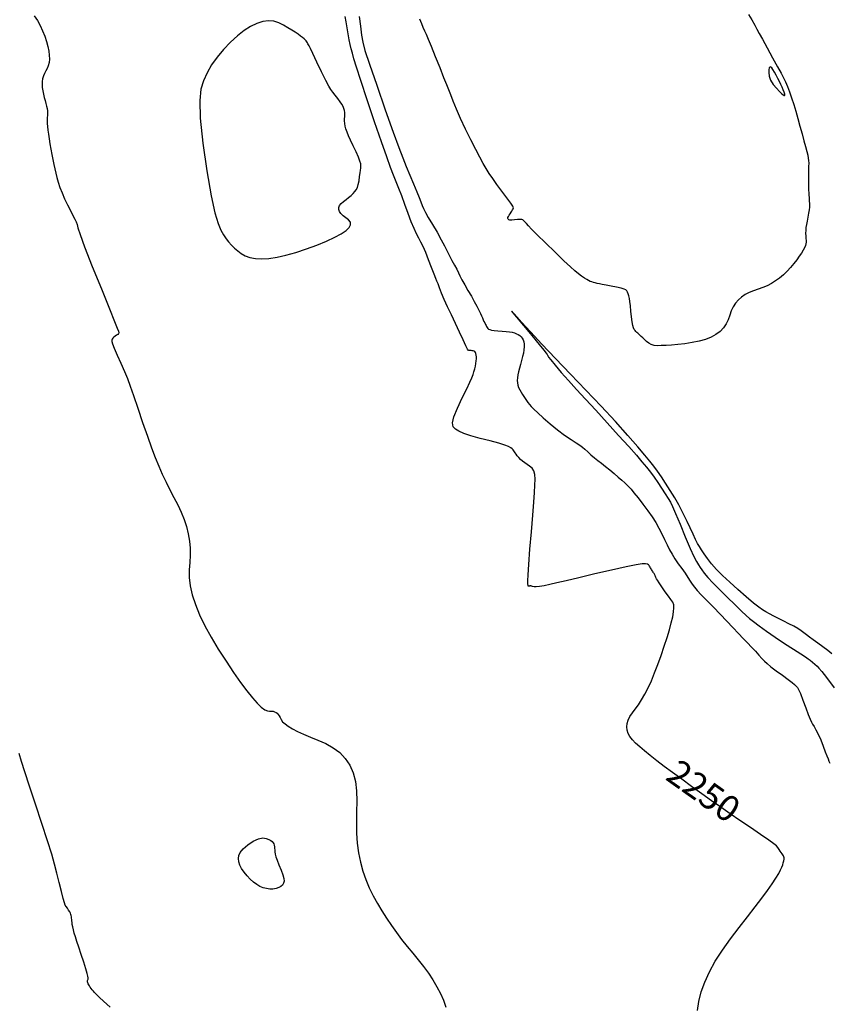
# Model space of a CAD drawing. Extents: x 356880 to 360080, y 1032300 to 1035510.
# Drawn here: x 357757 to 358070, y 1034493 to 1034873 of the extents above; entities that cross this region are included whole.
import ezdxf
from ezdxf.enums import TextEntityAlignment as Align

# ---------------------------------------------------------------- set-up
doc = ezdxf.new("R2010")
doc.units = 0
doc.header["$LTSCALE"] = 25
doc.header["$MEASUREMENT"] = 0
for name, color, linetype in [('CTEXT', 7, 'CONTINUOUS'), ('INDEX', 1, 'CONTINUOUS'), ('INTER', 33, 'CONTINUOUS')]:
    doc.layers.add(name, color=color, linetype=linetype)
doc.styles.add('SIMPLEX', font='SIMPLEX', dxfattribs={"oblique": 20})

msp = doc.modelspace()

# ---------------------------------------------------------------- linework, layer by layer
at = {"layer": 'INDEX', "linetype": 'CONTINUOUS', "elevation": 2250}
for points in [[(357762.842, 1034874.875), (357764.004, 1034873.09), (357765.065, 1034871.159), (357765.065, 1034871.159), (357766.021, 1034869.099), (357766.854, 1034866.992), (357767.544, 1034864.934), (357767.544, 1034864.934), (357768.07, 1034863.008), (357768.432, 1034861.229), (357768.628, 1034859.597), (357768.628, 1034859.597), (357768.658, 1034858.113), (357768.522, 1034856.776), (357768.221, 1034855.587), (357768.221, 1034855.587), (357767.77, 1034854.534), (357767.246, 1034853.563), (357766.745, 1034852.608), (357766.745, 1034852.608), (357766.344, 1034851.614), (357766.058, 1034850.57), (357765.888, 1034849.476), (357765.834, 1034848.332), (357765.895, 1034847.138), (357766.071, 1034845.894), (357766.071, 1034845.894), (357766.354, 1034844.609), (357766.695, 1034843.325), (357767.036, 1034842.092), (357767.036, 1034842.092), (357767.331, 1034840.954), (357767.569, 1034839.919), (357767.75, 1034838.988), (357767.75, 1034838.988), (357767.875, 1034838.158), (357767.943, 1034837.432), (357767.955, 1034836.81), (357767.955, 1034836.81), (357767.917, 1034836.273), (357767.858, 1034835.74), (357767.814, 1034835.112), (357767.814, 1034835.112), (357767.815, 1034834.305), (357767.867, 1034833.303), (357767.971, 1034832.106), (357767.971, 1034832.106), (357768.125, 1034830.714), (357768.331, 1034829.128), (357768.588, 1034827.347), (357768.588, 1034827.347), (357768.893, 1034825.387), (357769.235, 1034823.332), (357769.598, 1034821.28), (357769.598, 1034821.28), (357769.97, 1034819.314), (357770.348, 1034817.451), (357770.733, 1034815.69), (357770.733, 1034815.69), (357771.131, 1034814.015), (357771.574, 1034812.338), (357772.1, 1034810.557), (357772.1, 1034810.557), (357772.746, 1034808.592), (357773.539, 1034806.458), (357774.501, 1034804.197), (357774.501, 1034804.197), (357775.624, 1034801.876), (357776.773, 1034799.671), (357777.776, 1034797.784), (357777.776, 1034797.784), (357778.508, 1034796.351), (357779.009, 1034795.227), (357779.361, 1034794.202), (357779.361, 1034794.202), (357779.718, 1034792.917), (357780.519, 1034790.434), (357782.276, 1034785.665), (357782.276, 1034785.665), (357785.258, 1034778.077), (357788.772, 1034769.341), (357791.884, 1034761.684), (357791.884, 1034761.684), (357793.875, 1034756.798), (357794.899, 1034754.251), (357795.323, 1034753.081), (357795.323, 1034753.081), (357795.456, 1034752.457), (357795.369, 1034752.083), (357795.071, 1034751.798), (357795.071, 1034751.798), (357794.593, 1034751.47), (357794.037, 1034751.099), (357793.526, 1034750.712), (357793.526, 1034750.712), (357793.158, 1034750.332), (357792.927, 1034749.947), (357792.802, 1034749.536), (357792.802, 1034749.536), (357792.786, 1034749.026), (357793.015, 1034748.115), (357793.657, 1034746.448), (357793.657, 1034746.448), (357794.802, 1034743.822), (357796.227, 1034740.65), (357797.63, 1034737.499), (357797.63, 1034737.499), (357798.801, 1034734.726), (357799.904, 1034731.852), (357801.196, 1034728.192), (357801.196, 1034728.192), (357802.849, 1034723.311), (357804.706, 1034717.795), (357806.524, 1034712.484), (357806.524, 1034712.484), (357808.122, 1034708.023), (357809.549, 1034704.29), (357810.915, 1034700.965), (357810.915, 1034700.965), (357812.311, 1034697.785), (357813.754, 1034694.698), (357815.245, 1034691.702), (357816.768, 1034688.793), (357818.249, 1034685.948), (357819.596, 1034683.138), (357819.596, 1034683.138), (357820.734, 1034680.342), (357821.647, 1034677.552), (357822.336, 1034674.77), (357822.336, 1034674.77), (357822.802, 1034671.996), (357823.042, 1034669.23), (357823.059, 1034666.472), (357823.059, 1034666.472), (357822.886, 1034663.706), (357822.701, 1034660.865), (357822.712, 1034657.864), (357822.712, 1034657.864), (357823.098, 1034654.632), (357823.891, 1034651.155), (357825.093, 1034647.435), (357825.093, 1034647.435), (357826.703, 1034643.47), (357828.722, 1034639.261), (357831.149, 1034634.808), (357831.149, 1034634.808), (357833.946, 1034630.155), (357836.924, 1034625.528), (357839.854, 1034621.196), (357839.854, 1034621.196), (357842.547, 1034617.386), (357844.964, 1034614.141), (357847.106, 1034611.462), (357847.106, 1034611.462), (357848.971, 1034609.348), (357850.561, 1034607.801), (357851.876, 1034606.819), (357851.876, 1034606.819), (357852.926, 1034606.365), (357853.774, 1034606.256), (357854.49, 1034606.267), (357854.49, 1034606.267), (357855.136, 1034606.214), (357855.724, 1034606.059), (357856.254, 1034605.803), (357856.254, 1034605.803), (357856.724, 1034605.445), (357857.137, 1034604.986), (357857.491, 1034604.426), (357857.491, 1034604.426), (357857.809, 1034603.767), (357858.203, 1034603.024), (357858.806, 1034602.213), (357858.806, 1034602.213), (357859.732, 1034601.348), (357861.001, 1034600.432), (357862.615, 1034599.466), (357862.615, 1034599.466), (357864.573, 1034598.448), (357866.875, 1034597.38), (357869.521, 1034596.261), (357869.521, 1034596.261), (357872.47, 1034595.075), (357875.511, 1034593.739), (357878.396, 1034592.156), (357878.396, 1034592.156), (357880.914, 1034590.243), (357883.025, 1034587.984), (357884.727, 1034585.379), (357884.727, 1034585.379), (357886.021, 1034582.428), (357886.908, 1034579.132), (357887.386, 1034575.489), (357887.386, 1034575.489), (357887.49, 1034571.528), (357887.392, 1034567.385), (357887.299, 1034563.225), (357887.299, 1034563.225), (357887.383, 1034559.186), (357887.677, 1034555.294), (357888.182, 1034551.55), (357888.182, 1034551.55), (357888.898, 1034547.953), (357889.825, 1034544.504), (357890.962, 1034541.202), (357890.962, 1034541.202), (357892.303, 1034538.043), (357893.81, 1034534.999), (357895.44, 1034532.038), (357895.44, 1034532.038), (357897.156, 1034529.134), (357898.949, 1034526.28), (357900.822, 1034523.477), (357900.822, 1034523.477), (357902.772, 1034520.725), (357904.8, 1034518.023), (357906.907, 1034515.372), (357906.907, 1034515.372), (357909.078, 1034512.768), (357911.239, 1034510.194), (357913.305, 1034507.626), (357915.201, 1034505.048), (357916.914, 1034502.455), (357918.444, 1034499.847), (357918.444, 1034499.847), (357919.79, 1034497.225), (357920.953, 1034494.589), (357921.932, 1034491.938)], [(358019.182, 1034490.636), (358019.641, 1034494.141), (358020.556, 1034497.799), (358021.927, 1034501.61), (358021.927, 1034501.61), (358023.754, 1034505.575), (358026.038, 1034509.693), (358028.777, 1034513.964), (358028.777, 1034513.964), (358031.926, 1034518.358), (358035.258, 1034522.721), (358038.498, 1034526.868), (358038.498, 1034526.868), (358041.419, 1034530.646), (358043.974, 1034534.023), (358046.164, 1034537.001), (358046.164, 1034537.001), (358047.989, 1034539.579), (358049.448, 1034541.756), (358050.542, 1034543.534), (358050.542, 1034543.534), (358051.287, 1034544.929), (358051.767, 1034546.028), (358052.082, 1034546.933), (358052.082, 1034546.933), (358052.315, 1034547.733), (358052.482, 1034548.443), (358052.584, 1034549.064), (358052.584, 1034549.064), (358052.617, 1034549.598), (358052.568, 1034550.056), (358052.42, 1034550.452), (358052.42, 1034550.452), (358052.163, 1034550.807), (358051.829, 1034551.181), (358051.458, 1034551.641), (358051.458, 1034551.641), (358051.079, 1034552.231), (358050.684, 1034552.896), (358050.254, 1034553.555), (358050.254, 1034553.555), (358049.701, 1034554.194), (358048.656, 1034555.065), (358046.681, 1034556.486), (358046.681, 1034556.486), (358043.512, 1034558.659), (358039.586, 1034561.319), (358035.512, 1034564.084), (358035.512, 1034564.084), (358031.759, 1034566.662), (358028.212, 1034569.135), (358024.612, 1034571.671), (358024.612, 1034571.671), (358020.779, 1034574.391), (358016.848, 1034577.202), (358013.032, 1034579.96), (358013.032, 1034579.96), (358009.507, 1034582.544), (358006.31, 1034584.93), (358003.442, 1034587.118), (358003.442, 1034587.118), (358000.9, 1034589.11), (357998.687, 1034590.903), (357996.801, 1034592.499), (357996.801, 1034592.499), (357995.24, 1034593.909), (357993.989, 1034595.195), (357993.029, 1034596.429), (357993.029, 1034596.429), (357992.345, 1034597.671), (357991.935, 1034598.934), (357991.798, 1034600.217), (357991.798, 1034600.217), (357991.935, 1034601.521), (357992.345, 1034602.846), (357993.029, 1034604.191), (357993.029, 1034604.191), (357993.971, 1034605.571), (357995.096, 1034607.054), (357996.317, 1034608.722), (357996.317, 1034608.722), (357997.557, 1034610.645), (357998.802, 1034612.835), (358000.052, 1034615.294), (358000.052, 1034615.294), (358001.307, 1034618.02), (358002.567, 1034621.015), (358003.832, 1034624.277), (358003.832, 1034624.277), (358005.092, 1034627.771), (358006.294, 1034631.318), (358007.376, 1034634.701), (358008.284, 1034637.741), (358009.01, 1034640.401), (358009.553, 1034642.682), (358009.553, 1034642.682), (358009.908, 1034644.59), (358010.048, 1034646.151), (358009.943, 1034647.4), (358009.943, 1034647.4), (358009.564, 1034648.409), (358008.896, 1034649.414), (358007.928, 1034650.691), (358007.928, 1034650.691), (358006.692, 1034652.401), (358005.405, 1034654.25), (358004.33, 1034655.828), (358004.33, 1034655.828), (358003.661, 1034656.83), (358003.321, 1034657.364), (358003.167, 1034657.645), (358003.167, 1034657.645), (358003.073, 1034657.852), (358003.002, 1034658.038), (358002.932, 1034658.222), (358002.932, 1034658.222), (358002.849, 1034658.421), (358002.75, 1034658.639), (358002.635, 1034658.874), (358002.635, 1034658.874), (358002.503, 1034659.127), (358002.355, 1034659.399), (358002.19, 1034659.688), (358002.19, 1034659.688), (358002.01, 1034659.994), (358001.819, 1034660.312), (358001.622, 1034660.635), (358001.622, 1034660.635), (358001.422, 1034660.957), (358001.222, 1034661.278), (358001.02, 1034661.598), (358001.02, 1034661.598), (358000.818, 1034661.916), (358000.614, 1034662.233), (358000.41, 1034662.548), (358000.41, 1034662.548), (358000.176, 1034662.852), (357999.776, 1034663.1), (357999.042, 1034663.235), (357999.042, 1034663.235), (357997.748, 1034663.189), (357995.431, 1034662.842), (357991.567, 1034662.06), (357991.567, 1034662.06), (357985.924, 1034660.786), (357979.424, 1034659.259), (357973.28, 1034657.796), (357973.28, 1034657.796), (357968.442, 1034656.646), (357964.817, 1034655.799), (357962.048, 1034655.176), (357962.048, 1034655.176), (357959.834, 1034654.715), (357958.099, 1034654.41), (357956.823, 1034654.269), (357956.823, 1034654.269), (357955.969, 1034654.285), (357955.435, 1034654.396), (357955.101, 1034654.525), (357955.101, 1034654.525), (357954.865, 1034654.608), (357954.686, 1034654.645), (357954.542, 1034654.65), (357954.542, 1034654.65), (357954.411, 1034654.637), (357954.289, 1034654.614), (357954.173, 1034654.589), (357954.173, 1034654.589), (357954.062, 1034654.57), (357953.955, 1034654.558), (357953.852, 1034654.553), (357953.852, 1034654.553), (357953.756, 1034654.586), (357953.675, 1034654.81), (357953.618, 1034655.412), (357953.618, 1034655.412), (357953.606, 1034656.637), (357953.695, 1034658.965), (357953.95, 1034662.938), (357953.95, 1034662.938), (357954.405, 1034668.794), (357954.96, 1034675.561), (357955.486, 1034681.963), (357955.486, 1034681.963), (357955.878, 1034687), (357956.139, 1034690.766), (357956.3, 1034693.627), (357956.3, 1034693.627), (357956.368, 1034695.901), (357956.265, 1034697.698), (357955.891, 1034699.078), (357955.188, 1034700.11), (357954.269, 1034700.9), (357953.292, 1034701.562), (357953.292, 1034701.562), (357952.383, 1034702.197), (357951.557, 1034702.843), (357950.8, 1034703.523), (357950.8, 1034703.523), (357950.107, 1034704.246), (357949.499, 1034704.955), (357949.007, 1034705.58), (357949.007, 1034705.58), (357948.646, 1034706.07), (357948.378, 1034706.464), (357948.148, 1034706.823), (357948.148, 1034706.823), (357947.899, 1034707.197), (357947.548, 1034707.596), (357947.004, 1034708.019), (357947.004, 1034708.019), (357946.145, 1034708.476), (357944.696, 1034709.024), (357942.352, 1034709.73), (357942.352, 1034709.73), (357938.978, 1034710.631), (357935.14, 1034711.641), (357931.576, 1034712.641), (357931.576, 1034712.641), (357928.868, 1034713.545), (357926.959, 1034714.381), (357925.635, 1034715.211), (357925.635, 1034715.211), (357924.754, 1034716.155), (357924.46, 1034717.575), (357924.97, 1034719.895), (357924.97, 1034719.895), (357926.368, 1034723.328), (357928.222, 1034727.237), (357929.969, 1034730.773), (357929.969, 1034730.773), (357931.174, 1034733.295), (357931.911, 1034734.989), (357932.383, 1034736.248), (357932.383, 1034736.248), (357932.759, 1034737.399), (357933.072, 1034738.507), (357933.322, 1034739.573), (357933.322, 1034739.573), (357933.51, 1034740.592), (357933.636, 1034741.547), (357933.7, 1034742.414), (357933.7, 1034742.414), (357933.703, 1034743.176), (357933.645, 1034743.829), (357933.526, 1034744.374), (357933.526, 1034744.374), (357933.345, 1034744.808), (357933.104, 1034745.134), (357932.801, 1034745.351), (357932.801, 1034745.351), (357932.444, 1034745.465), (357932.06, 1034745.509), (357931.684, 1034745.52), (357931.684, 1034745.52), (357931.346, 1034745.53), (357931.051, 1034745.546), (357930.8, 1034745.568), (357930.8, 1034745.568), (357930.565, 1034745.66), (357930.208, 1034746.141), (357929.566, 1034747.395), (357929.566, 1034747.395), (357928.523, 1034749.673), (357927.169, 1034752.694), (357925.642, 1034756.044), (357925.642, 1034756.044), (357924.077, 1034759.36), (357922.589, 1034762.486), (357921.289, 1034765.318), (357921.289, 1034765.318), (357920.262, 1034767.759), (357919.486, 1034769.756), (357918.909, 1034771.265), (357918.909, 1034771.265), (357918.462, 1034772.338), (357917.994, 1034773.422), (357917.334, 1034775.061), (357917.334, 1034775.061), (357916.371, 1034777.604), (357915.231, 1034780.617), (357914.102, 1034783.471), (357914.102, 1034783.471), (357913.127, 1034785.693), (357912.268, 1034787.434), (357911.441, 1034789.001), (357911.441, 1034789.001), (357910.571, 1034790.685), (357909.615, 1034792.711), (357908.536, 1034795.284), (357907.322, 1034798.5), (357906.055, 1034802.004), (357904.84, 1034805.332), (357904.84, 1034805.332), (357903.753, 1034808.152), (357902.734, 1034810.677), (357901.694, 1034813.254), (357901.694, 1034813.254), (357900.523, 1034816.28), (357899.025, 1034820.362), (357896.984, 1034826.154), (357896.984, 1034826.154), (357894.317, 1034833.922), (357891.463, 1034842.374), (357888.991, 1034849.827), (357888.991, 1034849.827), (357887.332, 1034855.008), (357886.345, 1034858.283), (357885.752, 1034860.428), (357885.752, 1034860.428), (357885.31, 1034862.134), (357884.933, 1034863.765), (357884.572, 1034865.603), (357884.572, 1034865.603), (357884.191, 1034867.833), (357883.797, 1034870.254), (357883.407, 1034872.573), (357883.407, 1034872.573), (357883.017, 1034874.61)]]:
    msp.add_lwpolyline(points, dxfattribs=at)
at = {"layer": 'INTER', "linetype": 'CONTINUOUS'}
for points in [[(357888.367, 1034874.613), (357888.859, 1034870.871), (357889.326, 1034867.421), (357889.326, 1034867.421), (357889.792, 1034864.662), (357890.641, 1034861.435), (357892.344, 1034856.196), (357892.344, 1034856.196), (357895.162, 1034848.028), (357898.498, 1034838.538), (357901.544, 1034829.962), (357901.544, 1034829.962), (357903.704, 1034823.966), (357905.212, 1034819.935), (357906.516, 1034816.683), (357906.516, 1034816.683), (357907.952, 1034813.289), (357909.415, 1034809.895), (357910.691, 1034806.91), (357910.691, 1034806.91), (357911.623, 1034804.634), (357912.282, 1034802.943), (357912.799, 1034801.603), (357912.799, 1034801.603), (357913.315, 1034800.366), (357914.017, 1034798.925), (357915.103, 1034796.958), (357915.103, 1034796.958), (357916.68, 1034794.278), (357918.477, 1034791.243), (357920.132, 1034788.349), (357920.132, 1034788.349), (357921.381, 1034785.967), (357922.344, 1034783.982), (357923.241, 1034782.154), (357923.241, 1034782.154), (357924.231, 1034780.309), (357925.231, 1034778.524), (357926.099, 1034776.944), (357926.751, 1034775.639), (357927.347, 1034774.39), (357928.105, 1034772.902), (357928.105, 1034772.902), (357929.177, 1034770.975), (357930.449, 1034768.766), (357931.739, 1034766.521), (357931.739, 1034766.521), (357932.892, 1034764.455), (357933.865, 1034762.643), (357934.642, 1034761.128), (357934.642, 1034761.128), (357935.222, 1034759.932), (357935.655, 1034758.983), (357936.006, 1034758.188), (357936.006, 1034758.188), (357936.327, 1034757.469), (357936.631, 1034756.812), (357936.916, 1034756.215), (357936.916, 1034756.215), (357937.183, 1034755.68), (357937.432, 1034755.205), (357937.663, 1034754.792), (357937.663, 1034754.792), (357937.882, 1034754.438), (357938.125, 1034754.135), (357938.433, 1034753.875), (357938.433, 1034753.875), (357938.863, 1034753.649), (357939.528, 1034753.457), (357940.556, 1034753.298), (357940.556, 1034753.298), (357942.008, 1034753.17), (357943.669, 1034753.055), (357945.256, 1034752.933), (357945.256, 1034752.933), (357946.547, 1034752.785), (357947.574, 1034752.6), (357948.428, 1034752.366), (357948.428, 1034752.366), (357949.189, 1034752.075), (357949.87, 1034751.725), (357950.472, 1034751.316), (357950.472, 1034751.316), (357950.994, 1034750.844), (357951.427, 1034750.294), (357951.764, 1034749.642), (357951.764, 1034749.642), (357951.996, 1034748.874), (357952.123, 1034747.984), (357952.144, 1034746.973), (357952.144, 1034746.973), (357952.06, 1034745.841), (357951.87, 1034744.588), (357951.575, 1034743.214), (357951.575, 1034743.214), (357951.184, 1034741.733), (357950.751, 1034740.212), (357950.339, 1034738.736), (357950.339, 1034738.736), (357950.001, 1034737.37), (357949.746, 1034736.131), (357949.576, 1034735.017), (357949.576, 1034735.017), (357949.495, 1034734.021), (357949.527, 1034733.099), (357949.699, 1034732.201), (357949.699, 1034732.201), (357950.027, 1034731.288), (357950.47, 1034730.371), (357950.973, 1034729.471), (357950.973, 1034729.471), (357951.491, 1034728.606), (357952.013, 1034727.779), (357952.538, 1034726.989), (357952.538, 1034726.989), (357953.069, 1034726.233), (357953.62, 1034725.495), (357954.211, 1034724.76), (357954.211, 1034724.76), (357954.898, 1034723.977), (357955.876, 1034722.971), (357957.379, 1034721.531), (357957.379, 1034721.531), (357959.553, 1034719.536), (357962.201, 1034717.221), (357965.039, 1034714.908), (357965.039, 1034714.908), (357967.799, 1034712.87), (357970.273, 1034711.186), (357972.266, 1034709.886), (357972.266, 1034709.886), (357973.667, 1034708.958), (357974.689, 1034708.218), (357975.629, 1034707.441), (357975.629, 1034707.441), (357976.722, 1034706.459), (357977.964, 1034705.333), (357979.292, 1034704.182), (357980.66, 1034703.089), (357982.089, 1034701.997), (357983.621, 1034700.813), (357983.621, 1034700.813), (357985.27, 1034699.478), (357986.942, 1034698.072), (357988.517, 1034696.707), (357988.517, 1034696.707), (357989.894, 1034695.48), (357991.048, 1034694.424), (357991.976, 1034693.556), (357991.976, 1034693.556), (357992.717, 1034692.834), (357993.499, 1034691.981), (357994.592, 1034690.66), (357994.592, 1034690.66), (357996.176, 1034688.653), (357998.052, 1034686.204), (357999.93, 1034683.675), (357999.93, 1034683.675), (358001.578, 1034681.346), (358002.998, 1034679.169), (358004.252, 1034677.014), (358004.252, 1034677.014), (358005.394, 1034674.792), (358006.445, 1034672.58), (358007.418, 1034670.495), (358007.418, 1034670.495), (358008.341, 1034668.615), (358009.299, 1034666.851), (358010.395, 1034665.076), (358010.395, 1034665.076), (358011.684, 1034663.203), (358013.047, 1034661.311), (358014.32, 1034659.52), (358014.32, 1034659.52), (358015.382, 1034657.927), (358016.277, 1034656.525), (358017.091, 1034655.285), (358017.091, 1034655.285), (358017.936, 1034654.138), (358019.018, 1034652.871), (358020.566, 1034651.233), (358020.566, 1034651.233), (358022.726, 1034649.055), (358025.29, 1034646.487), (358027.968, 1034643.762), (358027.968, 1034643.762), (358030.511, 1034641.086), (358032.848, 1034638.576), (358034.954, 1034636.323), (358034.954, 1034636.323), (358036.817, 1034634.382), (358038.491, 1034632.663), (358040.043, 1034631.041), (358040.043, 1034631.041), (358041.519, 1034629.431), (358042.869, 1034627.914), (358044.024, 1034626.615), (358044.024, 1034626.615), (358044.981, 1034625.59), (358046.02, 1034624.627), (358047.49, 1034623.45), (358047.49, 1034623.45), (358049.595, 1034621.881), (358051.977, 1034620.142), (358054.132, 1034618.555), (358054.132, 1034618.555), (358055.673, 1034617.37), (358056.668, 1034616.545), (358057.302, 1034615.962), (358057.302, 1034615.962), (358057.758, 1034615.452), (358058.227, 1034614.634), (358058.895, 1034613.074), (358058.895, 1034613.074), (358059.879, 1034610.536), (358060.995, 1034607.571), (358061.985, 1034604.929), (358061.985, 1034604.929), (358062.667, 1034603.168), (358063.149, 1034602.073), (358063.613, 1034601.234), (358063.613, 1034601.234), (358064.208, 1034600.287), (358064.947, 1034599.041), (358065.807, 1034597.348), (358065.807, 1034597.348), (358066.752, 1034595.153), (358067.688, 1034592.771), (358068.507, 1034590.611), (358068.507, 1034590.611), (358069.13, 1034588.985), (358069.596, 1034587.817), (358069.971, 1034586.935), (358069.971, 1034586.935), (358070.316, 1034586.193)], [(358038.854, 1034875.397), (358040.113, 1034873.277), (358041.27, 1034871.293), (358041.27, 1034871.293), (358042.135, 1034869.708), (358042.984, 1034868.077), (358044.207, 1034865.78), (358044.207, 1034865.78), (358046.051, 1034862.437), (358048.177, 1034858.632), (358050.101, 1034855.193), (358050.101, 1034855.193), (358051.463, 1034852.724), (358052.391, 1034850.944), (358053.137, 1034849.351), (358053.137, 1034849.351), (358053.904, 1034847.536), (358054.71, 1034845.452), (358055.525, 1034843.145), (358056.327, 1034840.654), (358057.125, 1034837.993), (358057.933, 1034835.169), (358057.933, 1034835.169), (358058.756, 1034832.22), (358059.555, 1034829.307), (358060.282, 1034826.62), (358060.282, 1034826.62), (358060.896, 1034824.318), (358061.386, 1034822.438), (358061.748, 1034820.986), (358061.748, 1034820.986), (358061.983, 1034819.919), (358062.107, 1034819.011), (358062.138, 1034817.986), (358062.138, 1034817.986), (358062.101, 1034816.619), (358062.041, 1034814.883), (358062.007, 1034812.798), (358062.007, 1034812.798), (358062.037, 1034810.435), (358062.112, 1034808.049), (358062.202, 1034805.945), (358062.202, 1034805.945), (358062.279, 1034804.351), (358062.341, 1034803.201), (358062.386, 1034802.355), (358062.386, 1034802.355), (358062.41, 1034801.661), (358062.383, 1034800.929), (358062.271, 1034799.962), (358062.271, 1034799.962), (358062.054, 1034798.629), (358061.774, 1034797.092), (358061.488, 1034795.579), (358061.488, 1034795.579), (358061.246, 1034794.266), (358061.067, 1034793.103), (358060.963, 1034791.984), (358060.963, 1034791.984), (358060.939, 1034790.837), (358060.974, 1034789.733), (358061.044, 1034788.779), (358061.044, 1034788.779), (358061.116, 1034788.043), (358061.143, 1034787.434), (358061.071, 1034786.826), (358061.071, 1034786.826), (358060.855, 1034786.111), (358060.486, 1034785.269), (358059.964, 1034784.298), (358059.964, 1034784.298), (358059.29, 1034783.2), (358058.463, 1034781.975), (358057.483, 1034780.621), (358057.483, 1034780.621), (358056.355, 1034779.154), (358055.105, 1034777.642), (358053.761, 1034776.171), (358053.761, 1034776.171), (358052.349, 1034774.809), (358050.874, 1034773.571), (358049.335, 1034772.457), (358049.335, 1034772.457), (358047.733, 1034771.466), (358046.068, 1034770.6), (358044.339, 1034769.856), (358044.339, 1034769.856), (358042.559, 1034769.222), (358040.79, 1034768.619), (358039.104, 1034767.958), (358039.104, 1034767.958), (358037.563, 1034767.16), (358036.179, 1034766.211), (358034.952, 1034765.111), (358034.952, 1034765.111), (358033.883, 1034763.86), (358032.97, 1034762.458), (358032.215, 1034760.905), (358032.215, 1034760.905), (358031.592, 1034759.219), (358030.978, 1034757.486), (358030.223, 1034755.814), (358030.223, 1034755.814), (358029.204, 1034754.29), (358027.895, 1034752.931), (358026.297, 1034751.737), (358026.297, 1034751.737), (358024.41, 1034750.709), (358022.234, 1034749.847), (358019.768, 1034749.15), (358019.768, 1034749.15), (358017.047, 1034748.613), (358014.235, 1034748.21), (358011.532, 1034747.909), (358011.532, 1034747.909), (358009.104, 1034747.684), (358006.983, 1034747.53), (358005.171, 1034747.447), (358003.656, 1034747.444), (358002.385, 1034747.571), (358001.295, 1034747.888), (358001.295, 1034747.888), (358000.329, 1034748.427), (357999.467, 1034749.104), (357998.694, 1034749.808), (357998.694, 1034749.808), (357998, 1034750.447), (357997.388, 1034751.002), (357996.866, 1034751.475), (357996.866, 1034751.475), (357996.432, 1034751.871), (357996.06, 1034752.214), (357995.718, 1034752.535), (357995.718, 1034752.535), (357995.377, 1034752.865), (357995.043, 1034753.243), (357994.728, 1034753.712), (357994.728, 1034753.712), (357994.44, 1034754.335), (357994.174, 1034755.259), (357993.92, 1034756.652), (357993.92, 1034756.652), (357993.675, 1034758.592), (357993.44, 1034760.785), (357993.222, 1034762.846), (357993.222, 1034762.846), (357993.021, 1034764.472), (357992.825, 1034765.704), (357992.614, 1034766.666), (357992.614, 1034766.666), (357992.374, 1034767.463), (357992.1, 1034768.115), (357991.793, 1034768.623), (357991.793, 1034768.623), (357991.414, 1034769), (357990.768, 1034769.311), (357989.619, 1034769.637), (357989.619, 1034769.637), (357987.845, 1034770.031), (357985.766, 1034770.452), (357983.815, 1034770.829), (357983.815, 1034770.829), (357982.325, 1034771.112), (357981.23, 1034771.324), (357980.367, 1034771.504), (357980.367, 1034771.504), (357979.598, 1034771.686), (357978.897, 1034771.876), (357978.263, 1034772.074), (357978.263, 1034772.074), (357977.681, 1034772.29), (357977.074, 1034772.57), (357976.35, 1034772.972), (357976.35, 1034772.972), (357975.44, 1034773.54), (357974.361, 1034774.279), (357973.154, 1034775.181), (357973.154, 1034775.181), (357971.798, 1034776.291), (357970.029, 1034777.87), (357967.522, 1034780.23), (357967.522, 1034780.23), (357964.133, 1034783.506), (357960.447, 1034787.115), (357957.228, 1034790.298), (357957.228, 1034790.298), (357955.056, 1034792.475), (357953.772, 1034793.792), (357953.028, 1034794.576), (357953.028, 1034794.576), (357952.526, 1034795.109), (357952.169, 1034795.489), (357951.905, 1034795.77), (357951.905, 1034795.77), (357951.667, 1034795.991), (357951.307, 1034796.14), (357950.661, 1034796.192), (357950.661, 1034796.192), (357949.638, 1034796.138), (357948.445, 1034796.036), (357947.364, 1034795.959), (357947.364, 1034795.959), (357946.615, 1034795.97), (357946.172, 1034796.074), (357945.945, 1034796.267), (357945.945, 1034796.267), (357945.861, 1034796.543), (357945.906, 1034796.901), (357946.079, 1034797.341), (357946.079, 1034797.341), (357946.37, 1034797.856), (357946.729, 1034798.406), (357947.094, 1034798.946), (357947.094, 1034798.946), (357947.416, 1034799.436), (357947.683, 1034799.869), (357947.896, 1034800.246), (357948.01, 1034800.62), (357947.808, 1034801.27), (357947.026, 1034802.525), (357947.026, 1034802.525), (357945.515, 1034804.586), (357943.578, 1034807.133), (357941.631, 1034809.71), (357941.631, 1034809.71), (357940.001, 1034811.97), (357938.653, 1034813.97), (357937.462, 1034815.875), (357937.462, 1034815.875), (357936.297, 1034817.865), (357935.011, 1034820.2), (357933.448, 1034823.157), (357933.448, 1034823.157), (357931.527, 1034826.888), (357929.462, 1034831.047), (357927.536, 1034835.161), (357927.536, 1034835.161), (357925.975, 1034838.827), (357924.763, 1034841.92), (357923.822, 1034844.383), (357923.822, 1034844.383), (357923.051, 1034846.288), (357922.238, 1034848.217), (357921.145, 1034850.879), (357921.145, 1034850.879), (357919.631, 1034854.71), (357917.93, 1034859.046), (357916.372, 1034862.951), (357916.372, 1034862.951), (357915.208, 1034865.72), (357914.379, 1034867.576), (357913.744, 1034868.974), (357913.744, 1034868.974), (357913.174, 1034870.318), (357912.574, 1034871.807), (357911.858, 1034873.593)], [(357834.974, 1034792.113), (357835.985, 1034790.256), (357836.953, 1034788.772), (357837.947, 1034787.5), (357837.947, 1034787.5), (357839.022, 1034786.305), (357840.191, 1034785.16), (357841.453, 1034784.066), (357841.453, 1034784.066), (357842.821, 1034783.036), (357844.363, 1034782.138), (357846.159, 1034781.453), (357846.159, 1034781.453), (357848.277, 1034781.049), (357850.731, 1034780.939), (357853.52, 1034781.124), (357853.52, 1034781.124), (357856.643, 1034781.604), (357860.102, 1034782.378), (357863.897, 1034783.446), (357863.897, 1034783.446), (357867.971, 1034784.787), (357872.052, 1034786.292), (357875.809, 1034787.831), (357875.809, 1034787.831), (357878.969, 1034789.294), (357881.476, 1034790.66), (357883.33, 1034791.929), (357883.33, 1034791.929), (357884.532, 1034793.101), (357885.082, 1034794.176), (357884.979, 1034795.154), (357884.979, 1034795.154), (357884.276, 1034796.04), (357883.233, 1034796.861), (357882.163, 1034797.65), (357882.163, 1034797.65), (357881.328, 1034798.435), (357880.778, 1034799.219), (357880.514, 1034800.004), (357880.514, 1034800.004), (357880.537, 1034800.79), (357880.846, 1034801.575), (357881.441, 1034802.362), (357881.441, 1034802.362), (357882.299, 1034803.147), (357883.306, 1034803.929), (357884.325, 1034804.702), (357884.325, 1034804.702), (357885.241, 1034805.462), (357886.032, 1034806.209), (357886.699, 1034806.942), (357886.699, 1034806.942), (357887.243, 1034807.686), (357887.682, 1034808.555), (357888.037, 1034809.692), (357888.037, 1034809.692), (357888.327, 1034811.163), (357888.566, 1034812.758), (357888.765, 1034814.192), (357888.765, 1034814.192), (357888.932, 1034815.259), (357889.044, 1034816.064), (357889.075, 1034816.79), (357889.075, 1034816.79), (357888.985, 1034817.615), (357888.694, 1034818.711), (357888.107, 1034820.245), (357888.107, 1034820.245), (357887.184, 1034822.297), (357886.096, 1034824.593), (357885.064, 1034826.767), (357885.064, 1034826.767), (357884.265, 1034828.541), (357883.688, 1034829.964), (357883.278, 1034831.171), (357883.278, 1034831.171), (357882.986, 1034832.273), (357882.803, 1034833.293), (357882.729, 1034834.231), (357882.729, 1034834.231), (357882.753, 1034835.092), (357882.82, 1034835.897), (357882.863, 1034836.676), (357882.863, 1034836.676), (357882.826, 1034837.452), (357882.699, 1034838.227), (357882.481, 1034839.004), (357882.481, 1034839.004), (357882.162, 1034839.795), (357881.691, 1034840.664), (357881.008, 1034841.69), (357881.008, 1034841.69), (357880.091, 1034842.91), (357879.08, 1034844.191), (357878.154, 1034845.36), (357878.154, 1034845.36), (357877.413, 1034846.368), (357876.634, 1034847.665), (357875.516, 1034849.828), (357873.882, 1034853.172), (357872.06, 1034856.971), (357870.502, 1034860.238), (357870.502, 1034860.238), (357869.545, 1034862.235), (357869.062, 1034863.216), (357868.813, 1034863.686), (357868.813, 1034863.686), (357868.595, 1034864.063), (357868.369, 1034864.431), (357868.133, 1034864.79), (357868.133, 1034864.79), (357867.879, 1034865.145), (357867.56, 1034865.521), (357867.12, 1034865.951), (357867.12, 1034865.951), (357866.512, 1034866.459), (357865.727, 1034867.05), (357864.765, 1034867.724), (357864.765, 1034867.724), (357863.626, 1034868.483), (357862.31, 1034869.324), (357860.817, 1034870.249), (357860.817, 1034870.249), (357859.151, 1034871.228), (357857.33, 1034872.112), (357855.376, 1034872.723), (357855.376, 1034872.723), (357853.307, 1034872.914), (357851.128, 1034872.654), (357848.839, 1034871.943), (357848.839, 1034871.943), (357846.439, 1034870.782), (357843.928, 1034869.17), (357841.307, 1034867.107), (357841.307, 1034867.107), (357838.601, 1034864.618), (357835.942, 1034861.822), (357833.489, 1034858.863), (357833.489, 1034858.863), (357831.372, 1034855.861), (357829.618, 1034852.84), (357828.226, 1034849.8), (357828.226, 1034849.8), (357827.226, 1034846.548), (357826.756, 1034842.122), (357826.984, 1034835.367), (357826.984, 1034835.367), (357827.988, 1034825.711), (357829.491, 1034814.913), (357831.124, 1034805.318), (357831.124, 1034805.318), (357832.589, 1034798.71), (357833.858, 1034794.643), (357834.974, 1034792.113)], [(358071.105, 1034628.479), (358069.503, 1034629.72), (358069.503, 1034629.72), (358067.593, 1034631.112), (358065.604, 1034632.525), (358063.815, 1034633.81), (358063.815, 1034633.81), (358062.426, 1034634.861), (358061.321, 1034635.734), (358060.304, 1034636.527), (358060.304, 1034636.527), (358059.198, 1034637.325), (358057.905, 1034638.164), (358056.345, 1034639.065), (358056.345, 1034639.065), (358054.484, 1034640.039), (358052.456, 1034641.045), (358050.441, 1034642.03), (358050.441, 1034642.03), (358048.589, 1034642.95), (358046.941, 1034643.802), (358045.506, 1034644.593), (358045.506, 1034644.593), (358044.229, 1034645.38), (358042.79, 1034646.425), (358040.799, 1034648.038), (358040.799, 1034648.038), (358038.016, 1034650.41), (358034.783, 1034653.243), (358031.592, 1034656.123), (358031.592, 1034656.123), (358028.836, 1034658.717), (358026.536, 1034661.035), (358024.617, 1034663.173), (358024.617, 1034663.173), (358023.014, 1034665.195), (358021.706, 1034667.031), (358020.68, 1034668.58), (358020.68, 1034668.58), (358019.898, 1034669.815), (358019.205, 1034671.018), (358018.42, 1034672.546), (358018.42, 1034672.546), (358017.415, 1034674.637), (358016.282, 1034677.063), (358015.168, 1034679.473), (358015.168, 1034679.473), (358014.164, 1034681.625), (358013.138, 1034683.7), (358011.906, 1034685.983), (358011.906, 1034685.983), (358010.344, 1034688.664), (358008.583, 1034691.544), (358006.817, 1034694.326), (358006.817, 1034694.326), (358005.197, 1034696.781), (358003.698, 1034698.944), (358002.252, 1034700.918), (358002.252, 1034700.918), (358000.735, 1034702.867), (357998.803, 1034705.2), (357996.054, 1034708.388), (357996.054, 1034708.388), (357992.199, 1034712.762), (357987.397, 1034718.101), (357981.914, 1034724.045), (357981.914, 1034724.045), (357976.029, 1034730.257), (357970.044, 1034736.488), (357964.271, 1034742.51), (357959.02, 1034748.075), (357954.59, 1034752.837), (357951.28, 1034756.427), (357951.28, 1034756.427), (357949.268, 1034758.616), (357948.248, 1034759.726), (357947.797, 1034760.217), (357947.797, 1034760.217), (357947.551, 1034760.481), (357947.401, 1034760.639), (357947.302, 1034760.74), (357947.302, 1034760.74), (357947.295, 1034760.732), (357947.772, 1034760.143), (357949.211, 1034758.399), (357949.211, 1034758.399), (357951.862, 1034755.198), (357955.059, 1034751.34), (357957.906, 1034747.897), (357957.906, 1034747.897), (357959.716, 1034745.691), (357960.638, 1034744.544), (357961.028, 1034744.024), (357961.028, 1034744.024), (357961.196, 1034743.764), (357961.248, 1034743.636), (357961.244, 1034743.578), (357961.244, 1034743.578), (357961.28, 1034743.477), (357961.6, 1034743.039), (357962.484, 1034741.922), (357962.484, 1034741.922), (357964.136, 1034739.89), (357966.447, 1034737.13), (357969.229, 1034733.934), (357969.229, 1034733.934), (357972.343, 1034730.514), (357975.835, 1034726.767), (357979.798, 1034722.508), (357979.798, 1034722.508), (357984.221, 1034717.687), (357988.657, 1034712.795), (357992.558, 1034708.46), (357992.558, 1034708.46), (357995.514, 1034705.143), (357997.694, 1034702.639), (357999.411, 1034700.579), (357999.411, 1034700.579), (358000.935, 1034698.641), (358002.378, 1034696.683), (358003.813, 1034694.611), (358003.813, 1034694.611), (358005.274, 1034692.388), (358006.654, 1034690.22), (358007.808, 1034688.372), (358007.808, 1034688.372), (358008.674, 1034686.933), (358009.519, 1034685.278), (358010.694, 1034682.609), (358010.694, 1034682.609), (358012.423, 1034678.445), (358014.431, 1034673.588), (358016.318, 1034669.159), (358016.318, 1034669.159), (358017.77, 1034666.024), (358018.816, 1034664.019), (358019.567, 1034662.727), (358019.567, 1034662.727), (358020.158, 1034661.752), (358020.804, 1034660.803), (358021.74, 1034659.612), (358021.74, 1034659.612), (358023.166, 1034657.963), (358025.131, 1034655.828), (358027.65, 1034653.23), (358027.65, 1034653.23), (358030.646, 1034650.266), (358033.679, 1034647.331), (358036.219, 1034644.894), (358036.219, 1034644.894), (358037.927, 1034643.26), (358039.228, 1034642.086), (358040.734, 1034640.865), (358040.734, 1034640.865), (358042.932, 1034639.197), (358045.789, 1034637.124), (358049.143, 1034634.798), (358049.143, 1034634.798), (358052.778, 1034632.388), (358056.25, 1034630.156), (358059.06, 1034628.38), (358059.06, 1034628.38), (358060.865, 1034627.241), (358061.947, 1034626.526), (358062.745, 1034625.922), (358062.745, 1034625.922), (358063.606, 1034625.189), (358064.507, 1034624.376), (358065.338, 1034623.606), (358066.085, 1034622.871), (358067.142, 1034621.638), (358069.002, 1034619.245), (358069.002, 1034619.245), (358071.93, 1034615.346)], [(357792.098, 1034491.96), (357789.636, 1034494.241), (357788.037, 1034495.733), (357787.133, 1034496.596), (357786.586, 1034497.145), (357786.586, 1034497.145), (357786.116, 1034497.646), (357785.668, 1034498.151), (357785.242, 1034498.66), (357785.242, 1034498.66), (357784.84, 1034499.171), (357784.471, 1034499.673), (357784.149, 1034500.152), (357784.149, 1034500.152), (357783.883, 1034500.597), (357783.675, 1034501.005), (357783.526, 1034501.378), (357783.526, 1034501.378), (357783.435, 1034501.714), (357783.403, 1034502.014), (357783.43, 1034502.278), (357783.43, 1034502.278), (357783.506, 1034502.519), (357783.588, 1034502.807), (357783.623, 1034503.223), (357783.623, 1034503.223), (357783.553, 1034503.876), (357783.301, 1034504.973), (357782.782, 1034506.746), (357782.782, 1034506.746), (357781.96, 1034509.303), (357780.982, 1034512.248), (357780.042, 1034515.061), (357780.042, 1034515.061), (357779.295, 1034517.335), (357778.73, 1034519.117), (357778.296, 1034520.571), (357778.296, 1034520.571), (357777.954, 1034521.831), (357777.692, 1034522.924), (357777.512, 1034523.85), (357777.512, 1034523.85), (357777.409, 1034524.617), (357777.353, 1034525.262), (357777.312, 1034525.828), (357777.312, 1034525.828), (357777.258, 1034526.353), (357777.185, 1034526.844), (357777.092, 1034527.301), (357777.092, 1034527.301), (357776.973, 1034527.735), (357776.791, 1034528.199), (357776.501, 1034528.757), (357776.501, 1034528.757), (357776.081, 1034529.443), (357775.601, 1034530.17), (357775.154, 1034530.822), (357775.154, 1034530.822), (357774.797, 1034531.384), (357774.442, 1034532.241), (357773.966, 1034533.882), (357773.966, 1034533.882), (357773.285, 1034536.62), (357772.456, 1034540.077), (357771.572, 1034543.7), (357771.572, 1034543.7), (357770.67, 1034547.163), (357769.553, 1034551.04), (357767.964, 1034556.134), (357767.964, 1034556.134), (357765.764, 1034562.898), (357763.289, 1034570.398), (357760.99, 1034577.356), (357760.99, 1034577.356), (357759.219, 1034582.777), (357757.935, 1034586.816), (357756.994, 1034589.916)]]:
    msp.add_lwpolyline(points, dxfattribs=at)
for points in [[(358050.815, 1034845.662), (358051.678, 1034844.846), (358052.245, 1034844.367), (358052.607, 1034844.134), (358052.607, 1034844.134), (358052.835, 1034844.078), (358052.926, 1034844.226), (358052.858, 1034844.629), (358052.858, 1034844.629), (358052.622, 1034845.314), (358052.256, 1034846.213), (358051.81, 1034847.235), (358051.81, 1034847.235), (358051.324, 1034848.306), (358050.792, 1034849.43), (358050.198, 1034850.629), (358050.198, 1034850.629), (358049.541, 1034851.897), (358048.882, 1034853.104), (358048.299, 1034854.092), (358048.299, 1034854.092), (358047.848, 1034854.741), (358047.514, 1034855.08), (358047.26, 1034855.179), (358047.26, 1034855.179), (358047.055, 1034855.079), (358046.891, 1034854.72), (358046.764, 1034854.015), (358046.764, 1034854.015), (358046.701, 1034852.915), (358046.848, 1034851.515), (358047.378, 1034849.947), (358047.378, 1034849.947), (358048.384, 1034848.347), (358049.635, 1034846.867), (358050.815, 1034845.662)], [(357853.526, 1034556.744), (357854.263, 1034556.323), (357854.774, 1034555.909), (357855.131, 1034555.475), (357855.131, 1034555.475), (357855.397, 1034554.999), (357855.584, 1034554.476), (357855.691, 1034553.907), (357855.691, 1034553.907), (357855.727, 1034553.289), (357855.737, 1034552.619), (357855.773, 1034551.887), (357855.773, 1034551.887), (357855.891, 1034551.066), (357856.162, 1034550.037), (357856.657, 1034548.658), (357856.657, 1034548.658), (357857.402, 1034546.865), (357858.228, 1034544.903), (357858.917, 1034543.093), (357858.917, 1034543.093), (357859.295, 1034541.682), (357859.366, 1034540.625), (357859.175, 1034539.803), (357859.175, 1034539.803), (357858.763, 1034539.118), (357858.136, 1034538.55), (357857.295, 1034538.099), (357857.295, 1034538.099), (357856.252, 1034537.769), (357855.067, 1034537.58), (357853.812, 1034537.556), (357853.812, 1034537.556), (357852.549, 1034537.717), (357851.289, 1034538.068), (357850.031, 1034538.608), (357850.031, 1034538.608), (357848.777, 1034539.337), (357847.525, 1034540.256), (357846.277, 1034541.364), (357846.277, 1034541.364), (357845.046, 1034542.647), (357843.91, 1034544.035), (357842.959, 1034545.443), (357842.959, 1034545.443), (357842.268, 1034546.801), (357841.854, 1034548.094), (357841.716, 1034549.322), (357841.716, 1034549.322), (357841.877, 1034550.502), (357842.452, 1034551.719), (357843.58, 1034553.072), (357843.58, 1034553.072), (357845.315, 1034554.59), (357847.381, 1034556.011), (357849.42, 1034557.001), (357849.42, 1034557.001), (357851.137, 1034557.325), (357852.496, 1034557.151), (357853.526, 1034556.744)]]:
    msp.add_lwpolyline(points, close=True, dxfattribs=at)

# ---------------------------------------------------------------- texts
at = {"layer": 'CTEXT', "style": 'SIMPLEX', "oblique": 20}
msp.add_text('2250', height=10, rotation=324.63946, dxfattribs=at).set_placement((358020.793, 1034574.381), align=Align.MIDDLE)

doc.saveas('drawing.dxf')
